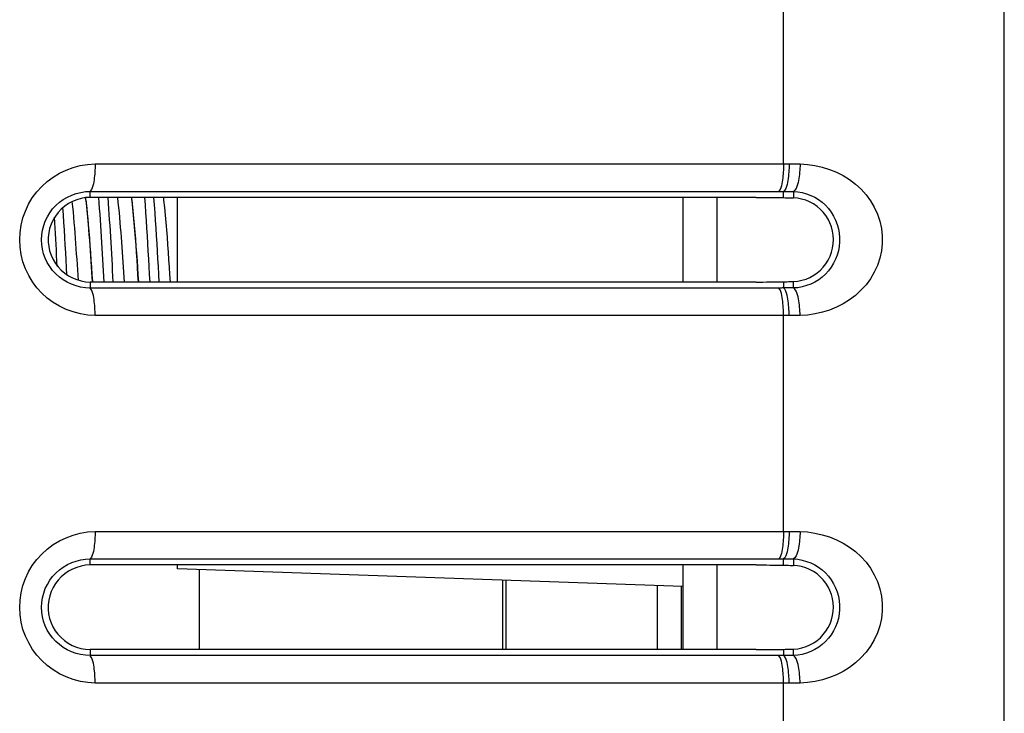
# Model space of a CAD drawing. Extents: x -160 to 260, y -170 to 127.
# Drawn here: x 61 to 63, y -19 to -17 of the extents above; entities that cross this region are included whole.
import ezdxf

# ---------------------------------------------------------------- set-up
doc = ezdxf.new("R2010")
doc.units = 0
doc.linetypes.add('PHANTOM', pattern=[15, 7.5, -1.5, 1.5, -1.5, 1.5, -1.5])
doc.layers.get('0').update_dxf_attribs({"linetype": 'CONTINUOUS'})

msp = doc.modelspace()

# ---------------------------------------------------------------- linework, layer by layer
at = {"color": 7, "linetype": 'PHANTOM'}
for p, q in [((62.8587, -17.5531), (62.8587, -16.9653)), ((60.9854, -17.5531), (62.8738, -17.5531)), ((60.9718, -17.6278), (62.845, -17.6278)), ((60.9721, -17.644), (60.9718, -17.6278)), ((62.6782, -17.8743), (62.6782, -17.644)), ((62.8587, -17.6447), (62.8587, -17.6278)), ((62.8855, -17.6278), (62.8859, -17.6453)), ((60.9721, -17.8743), (60.9718, -17.8906)), ((62.845, -17.8906), (60.9718, -17.8906)), ((62.8587, -17.8736), (62.8587, -17.8905)), ((62.8855, -17.8905), (62.8859, -17.873)), ((62.8738, -17.9652), (60.9854, -17.9653)), ((62.8587, -18.5531), (62.8587, -17.9653)), ((60.9854, -18.5531), (62.8738, -18.5531)), ((60.9718, -18.6278), (62.845, -18.6278)), ((60.9721, -18.644), (60.9718, -18.6278)), ((62.6782, -18.8743), (62.6782, -18.644)), ((62.8587, -18.6447), (62.8587, -18.6278)), ((62.8855, -18.6278), (62.8859, -18.6453)), ((60.9721, -18.8743), (60.9718, -18.8906)), ((62.8587, -18.8736), (62.8587, -18.8905)), ((62.8855, -18.8905), (62.8859, -18.873)), ((62.845, -18.8906), (60.9718, -18.8906)), ((62.8738, -18.9652), (60.9854, -18.9653)), ((62.8587, -19.5531), (62.8587, -18.9653))]:
    msp.add_line(p, q, dxfattribs=at)
at = {"color": 7, "linetype": 'CONTINUOUS'}
for p, q in [((62.7839, -17.644), (60.9721, -17.644)), ((61.2092, -17.8743), (61.2092, -17.644)), ((62.5842, -17.644), (62.5842, -17.8743)), ((62.7839, -17.8743), (60.9721, -17.8743)), ((62.7839, -18.644), (60.9721, -18.644)), ((61.2092, -18.6549), (61.2092, -18.644)), ((62.5842, -18.644), (62.5842, -18.8743)), ((62.5842, -18.7029), (61.2092, -18.6549)), ((61.2688, -18.657), (61.2688, -18.8743)), ((62.0938, -18.6858), (62.0938, -18.8743)), ((62.1025, -18.6861), (62.1025, -18.8743)), ((62.5153, -18.8743), (62.5153, -18.7005)), ((62.5807, -18.8743), (62.5807, -18.7028)), ((62.7839, -18.8743), (60.9721, -18.8743))]:
    msp.add_line(p, q, dxfattribs=at)
for points in [[(63.4419, -28.098), (63.4427, -28.0938), (63.447, -28.0688), (63.4506, -28.044), (63.4537, -28.0195), (63.456, -27.9953), (63.4577, -27.9715), (63.4588, -27.9481), (63.4592, -27.925), (63.4592, 10.3034)], [(60.9721, -17.644), (60.9597, -17.6447), (60.9475, -17.6471), (60.9356, -17.6506), (60.9241, -17.6552), (60.9131, -17.661), (60.9028, -17.6679), (60.8934, -17.676), (60.8848, -17.685), (60.8773, -17.6948), (60.8709, -17.7055), (60.8657, -17.7167), (60.8617, -17.7285), (60.8591, -17.7406), (60.8577, -17.7529), (60.8577, -17.7654), (60.8591, -17.7777), (60.8617, -17.7898), (60.8657, -17.8016), (60.8709, -17.8128), (60.8773, -17.8235), (60.8848, -17.8333), (60.8934, -17.8423), (60.9028, -17.8504), (60.9131, -17.8573), (60.9241, -17.8631), (60.9356, -17.8677), (60.9475, -17.8712), (60.9597, -17.8736), (60.9721, -17.8743)], [(61.0098, -17.8743), (61.009, -17.8592), (61.0081, -17.8438), (61.0073, -17.8285), (61.0064, -17.8131), (61.0056, -17.7977), (61.0047, -17.7824), (61.0037, -17.7666), (61.0028, -17.7512), (61.0019, -17.7359), (61.0009, -17.7205), (60.9999, -17.7052), (60.9989, -17.6898), (60.9978, -17.6745), (60.9967, -17.6591), (60.9955, -17.644)], [(61.0348, -17.8743), (61.034, -17.8588), (61.0331, -17.8434), (61.0323, -17.828), (61.0314, -17.8127), (61.0306, -17.7973), (61.0297, -17.7819), (61.0288, -17.7666), (61.0279, -17.7512), (61.0269, -17.7359), (61.026, -17.7205), (61.025, -17.7051), (61.024, -17.6901), (61.0229, -17.6748), (61.0218, -17.6596), (61.0205, -17.644)], [(61.0652, -17.8743), (61.0644, -17.8608), (61.0635, -17.8476), (61.0626, -17.834), (61.0617, -17.8205), (61.0608, -17.8069), (61.0599, -17.7933), (61.059, -17.7798), (61.058, -17.7662), (61.057, -17.7526), (61.056, -17.7391), (61.0549, -17.7255), (61.0538, -17.712), (61.0527, -17.6984), (61.0515, -17.6853), (61.0501, -17.6718), (61.0486, -17.6581), (61.047, -17.6446)], [(61.0837, -17.644), (61.0843, -17.6475), (61.0848, -17.651), (61.0853, -17.6545), (61.0858, -17.658), (61.0863, -17.6615)], [(61.1034, -17.8743), (61.1021, -17.8543), (61.1008, -17.8342), (61.0995, -17.8141), (61.0981, -17.794), (61.0967, -17.7739), (61.0952, -17.7539), (61.0937, -17.7338), (61.092, -17.7137), (61.0903, -17.6937), (61.0884, -17.6736), (61.0863, -17.6536)], [(61.1348, -17.8743), (61.1337, -17.8534), (61.1325, -17.8324), (61.1313, -17.8113), (61.1301, -17.7904), (61.1289, -17.7694), (61.1276, -17.7485), (61.1263, -17.7275), (61.125, -17.7066), (61.1236, -17.6857), (61.1221, -17.6647), (61.1205, -17.644)], [(61.1598, -17.8743), (61.1587, -17.8534), (61.1575, -17.8324), (61.1564, -17.8115), (61.1552, -17.7905), (61.1539, -17.7696), (61.1527, -17.7486), (61.1514, -17.7277), (61.15, -17.7068), (61.1486, -17.6858), (61.1471, -17.6647), (61.1455, -17.644)], [(61.1902, -17.8743), (61.1889, -17.854), (61.1876, -17.8338), (61.1863, -17.8135), (61.1849, -17.7932), (61.1835, -17.7729), (61.182, -17.7526), (61.1804, -17.7327), (61.1788, -17.7124), (61.177, -17.6921), (61.1751, -17.6719), (61.1728, -17.6513)], [(62.7839, -17.644), (62.7933, -17.644), (62.8026, -17.644), (62.8119, -17.6441), (62.8212, -17.6442), (62.8306, -17.6443), (62.8399, -17.6444), (62.8493, -17.6445), (62.8587, -17.6447)], [(62.8587, -17.6447), (62.8632, -17.6448), (62.8677, -17.6449), (62.8723, -17.645), (62.8768, -17.6451), (62.8814, -17.6452), (62.8859, -17.6453)], [(62.8859, -17.873), (62.8974, -17.872), (62.9087, -17.8696), (62.9197, -17.8661), (62.9303, -17.8616), (62.9405, -17.856), (62.95, -17.8495), (62.9588, -17.842), (62.9667, -17.8336), (62.9738, -17.8244), (62.9799, -17.8146), (62.985, -17.804), (62.989, -17.7931), (62.9918, -17.7819), (62.9936, -17.7701), (62.9941, -17.7586), (62.9935, -17.7471), (62.9917, -17.7356), (62.9888, -17.7244), (62.9847, -17.7136), (62.9796, -17.7032), (62.9735, -17.6934), (62.9664, -17.6843), (62.9584, -17.676), (62.9496, -17.6685), (62.9397, -17.6618), (62.9295, -17.6563), (62.9188, -17.6519), (62.9078, -17.6485), (62.8965, -17.6462), (62.8859, -17.6453)], [(60.9088, -17.8553), (60.9077, -17.8349), (60.9065, -17.8144), (60.9054, -17.794), (60.9042, -17.7735), (60.903, -17.7531), (60.9017, -17.7326), (60.9004, -17.7122), (60.8991, -17.6918), (60.8976, -17.6713)], [(60.9399, -17.8697), (60.939, -17.8555), (60.9381, -17.8412), (60.9372, -17.8268), (60.9362, -17.8125), (60.9352, -17.7982), (60.9343, -17.7838), (60.9332, -17.7695), (60.9322, -17.7552), (60.9311, -17.7408), (60.93, -17.7265), (60.9288, -17.7122), (60.9276, -17.6979), (60.9263, -17.6836), (60.9249, -17.6693), (60.9233, -17.6549)], [(60.9612, -17.6593), (60.9633, -17.6787), (60.9651, -17.6981), (60.9668, -17.7175), (60.9684, -17.7369), (60.97, -17.7563), (60.9715, -17.7757), (60.9729, -17.7951), (60.9742, -17.8145), (60.9756, -17.834), (60.9769, -17.8534), (60.9781, -17.8728)], [(60.9776, -17.8617), (60.9766, -17.8474), (60.9757, -17.8329), (60.9747, -17.8184), (60.9738, -17.8039), (60.9728, -17.7894), (60.9718, -17.7748), (60.9707, -17.7603), (60.9696, -17.7458), (60.9685, -17.7313), (60.9674, -17.7168), (60.9661, -17.7024), (60.9648, -17.6879), (60.9634, -17.6734), (60.9619, -17.6588)], [(61.0863, -17.6615), (61.0884, -17.6808), (61.0903, -17.7001), (61.092, -17.7194), (61.0936, -17.7387), (61.0952, -17.7581), (61.0966, -17.7775), (61.098, -17.7968), (61.0994, -17.8162), (61.1007, -17.8355), (61.102, -17.8549), (61.1032, -17.8743)], [(60.8825, -17.8314), (60.8816, -17.8166), (60.8808, -17.8018), (60.88, -17.787), (60.8791, -17.7721), (60.8782, -17.7573), (60.8773, -17.7425), (60.8764, -17.7277), (60.8755, -17.7129), (60.8745, -17.6981)], [(60.9784, -17.8743), (60.9782, -17.8718), (60.978, -17.8689), (60.9778, -17.8659), (60.9777, -17.8634), (60.9776, -17.8617)], [(62.7839, -17.8743), (62.7933, -17.8743), (62.8026, -17.8743), (62.8119, -17.8742), (62.8212, -17.8741), (62.8306, -17.874), (62.8399, -17.8739), (62.8493, -17.8738), (62.8587, -17.8736)], [(62.8587, -17.8736), (62.8632, -17.8735), (62.8677, -17.8734), (62.8723, -17.8733), (62.8768, -17.8732), (62.8814, -17.8731), (62.8859, -17.873)], [(60.9721, -18.644), (60.9597, -18.6447), (60.9475, -18.6471), (60.9356, -18.6506), (60.9241, -18.6552), (60.9131, -18.661), (60.9028, -18.6679), (60.8934, -18.676), (60.8848, -18.685), (60.8773, -18.6948), (60.8709, -18.7055), (60.8657, -18.7167), (60.8619, -18.728), (60.8591, -18.7401), (60.8577, -18.7525), (60.8577, -18.7649), (60.859, -18.7772), (60.8616, -18.7893), (60.8655, -18.8011), (60.8707, -18.8124), (60.877, -18.8231), (60.8843, -18.8327), (60.8928, -18.8418), (60.9022, -18.8499), (60.9124, -18.8569), (60.9234, -18.8628), (60.9349, -18.8675), (60.9468, -18.871), (60.9589, -18.8735), (60.9713, -18.8743)], [(62.7839, -18.644), (62.7933, -18.644), (62.8026, -18.644), (62.8119, -18.6441), (62.8212, -18.6442), (62.8306, -18.6443), (62.8399, -18.6444), (62.8493, -18.6445), (62.8587, -18.6447)], [(62.8587, -18.6447), (62.8632, -18.6448), (62.8677, -18.6449), (62.8723, -18.645), (62.8768, -18.6451), (62.8814, -18.6452), (62.8859, -18.6453)], [(62.8859, -18.873), (62.8974, -18.872), (62.9087, -18.8696), (62.9197, -18.8661), (62.9303, -18.8616), (62.9405, -18.856), (62.95, -18.8495), (62.9588, -18.842), (62.9667, -18.8336), (62.9738, -18.8244), (62.9799, -18.8146), (62.985, -18.804), (62.989, -18.7931), (62.9918, -18.7819), (62.9936, -18.7701), (62.9941, -18.7586), (62.9935, -18.7471), (62.9917, -18.7356), (62.9888, -18.7244), (62.9847, -18.7136), (62.9796, -18.7032), (62.9735, -18.6934), (62.9664, -18.6843), (62.9584, -18.676), (62.9496, -18.6685), (62.9397, -18.6618), (62.9295, -18.6563), (62.9188, -18.6519), (62.9078, -18.6485), (62.8965, -18.6462), (62.8859, -18.6453)], [(62.7839, -18.8743), (62.7933, -18.8743), (62.8026, -18.8743), (62.8119, -18.8742), (62.8212, -18.8741), (62.8306, -18.874), (62.8399, -18.8739), (62.8493, -18.8738), (62.8587, -18.8736)], [(62.8587, -18.8736), (62.8632, -18.8735), (62.8677, -18.8734), (62.8723, -18.8733), (62.8768, -18.8732), (62.8814, -18.8731), (62.8859, -18.873)]]:
    msp.add_lwpolyline(points, dxfattribs=at)
at = {"color": 7, "linetype": 'PHANTOM'}
for points in [[(60.9854, -17.9653), (60.9653, -17.9641), (60.9455, -17.9607), (60.926, -17.9555), (60.907, -17.9487), (60.8888, -17.9401), (60.8715, -17.9298), (60.8553, -17.9178), (60.8404, -17.9043), (60.8272, -17.8897), (60.8151, -17.8736), (60.8047, -17.8563), (60.796, -17.8382), (60.7892, -17.8192), (60.7843, -17.7997), (60.7813, -17.7798), (60.7802, -17.7596), (60.7812, -17.7395), (60.7841, -17.7196), (60.7889, -17.7), (60.7957, -17.6811), (60.8043, -17.6628), (60.8146, -17.6455), (60.8265, -17.6293), (60.8401, -17.6144), (60.855, -17.6008), (60.8711, -17.5888), (60.8884, -17.5784), (60.9066, -17.5698), (60.9255, -17.5629), (60.945, -17.5577), (60.9648, -17.5543), (60.9854, -17.5531)], [(60.9854, -17.5531), (60.9854, -17.5586), (60.9852, -17.5641), (60.985, -17.5696), (60.9847, -17.5751), (60.9843, -17.5806), (60.9838, -17.5857), (60.9832, -17.5912), (60.9826, -17.5963), (60.9817, -17.6017), (60.9807, -17.6072), (60.9794, -17.6125), (60.9778, -17.6178), (60.9757, -17.623), (60.9724, -17.6273)], [(62.8587, -17.5531), (62.8586, -17.5586), (62.8585, -17.5641), (62.8582, -17.5696), (62.8579, -17.5751), (62.8575, -17.5806), (62.857, -17.5857), (62.8565, -17.5912), (62.8558, -17.5963), (62.8549, -17.6017), (62.8539, -17.6072), (62.8527, -17.6125), (62.8511, -17.6178), (62.8489, -17.623), (62.8456, -17.6273)], [(62.8738, -17.5531), (62.8737, -17.5586), (62.8736, -17.5642), (62.8733, -17.5701), (62.8729, -17.5757), (62.8724, -17.5812), (62.8718, -17.5867), (62.8712, -17.5922), (62.8703, -17.5977), (62.8693, -17.6032), (62.8681, -17.6086), (62.8666, -17.614), (62.8647, -17.6194), (62.8621, -17.6243), (62.8587, -17.6278)], [(62.8738, -17.5531), (62.8787, -17.5531), (62.8836, -17.5531), (62.8886, -17.5531), (62.8935, -17.5531), (62.8984, -17.5531), (62.9033, -17.5531)], [(62.9033, -17.5531), (62.9033, -17.5587), (62.903, -17.5644), (62.9027, -17.5702), (62.9023, -17.5758), (62.9017, -17.5814), (62.901, -17.587), (62.9002, -17.5926), (62.8992, -17.5981), (62.898, -17.6036), (62.8965, -17.609), (62.8948, -17.6144), (62.8925, -17.6195), (62.8896, -17.6243), (62.8855, -17.6278)], [(62.9033, -17.5531), (62.9237, -17.5541), (62.9439, -17.5572), (62.9639, -17.5617), (62.9834, -17.5678), (63.0024, -17.5754), (63.0206, -17.5846), (63.0379, -17.5954), (63.0542, -17.6077), (63.0693, -17.6215), (63.083, -17.6367), (63.0951, -17.6532), (63.1055, -17.6708), (63.114, -17.6893), (63.1206, -17.7087), (63.125, -17.7286), (63.1272, -17.7489), (63.1272, -17.7695), (63.125, -17.7898), (63.1206, -17.8097), (63.114, -17.8291), (63.1055, -17.8476), (63.0951, -17.8652), (63.0829, -17.8817), (63.0692, -17.8968), (63.0542, -17.9106), (63.0379, -17.923), (63.0205, -17.9338), (63.0027, -17.9428), (62.9837, -17.9504), (62.9642, -17.9565), (62.9443, -17.9611), (62.9241, -17.9641), (62.9033, -17.9652)], [(60.9718, -17.8906), (60.9589, -17.8899), (60.9461, -17.8879), (60.9336, -17.8847), (60.9214, -17.8804), (60.9097, -17.875), (60.8986, -17.8684), (60.8881, -17.8608), (60.8785, -17.8521), (60.8698, -17.8426), (60.862, -17.8323), (60.8553, -17.8212), (60.8498, -17.8095), (60.8454, -17.7974), (60.8422, -17.7848), (60.8403, -17.7721), (60.8397, -17.7591), (60.8403, -17.7462), (60.8422, -17.7335), (60.8455, -17.7207), (60.8499, -17.7085), (60.8555, -17.6969), (60.8622, -17.6858), (60.8699, -17.6755), (60.8787, -17.666), (60.8883, -17.6574), (60.8988, -17.6498), (60.9099, -17.6432), (60.9217, -17.6378), (60.9339, -17.6336), (60.9464, -17.6304), (60.9592, -17.6283), (60.9718, -17.6278)], [(62.845, -17.6278), (62.8473, -17.6278), (62.8492, -17.6278), (62.8518, -17.6278), (62.8541, -17.6278), (62.8568, -17.6278), (62.8587, -17.6278)], [(62.8587, -17.6278), (62.8631, -17.6278), (62.8676, -17.6278), (62.8721, -17.6278), (62.8766, -17.6278), (62.881, -17.6278), (62.8855, -17.6278)], [(62.8855, -17.6278), (62.8977, -17.6287), (62.9094, -17.6309), (62.9212, -17.6342), (62.9326, -17.6385), (62.9435, -17.6438), (62.9539, -17.6501), (62.9637, -17.6574), (62.9727, -17.6656), (62.9809, -17.6746), (62.9882, -17.6844), (62.9948, -17.6951), (63.0002, -17.706), (63.0045, -17.7174), (63.0078, -17.7292), (63.01, -17.7412), (63.0111, -17.7533), (63.0111, -17.7653), (63.01, -17.7774), (63.0077, -17.7894), (63.0044, -17.8011), (63.0001, -17.8125), (62.9947, -17.8234), (62.9884, -17.8337), (62.9811, -17.8435), (62.9729, -17.8525), (62.9639, -17.8607), (62.9542, -17.8681), (62.9438, -17.8744), (62.9328, -17.8797), (62.9214, -17.884), (62.9094, -17.8874), (62.8974, -17.8897), (62.8855, -17.8905)], [(60.9854, -17.9653), (60.9854, -17.9597), (60.9852, -17.9542), (60.985, -17.9487), (60.9847, -17.9432), (60.9843, -17.9377), (60.9838, -17.9326), (60.9832, -17.9271), (60.9826, -17.922), (60.9817, -17.9166), (60.9807, -17.9112), (60.9794, -17.9058), (60.9778, -17.9005), (60.9757, -17.8954), (60.9724, -17.891)], [(62.8587, -17.8905), (62.8564, -17.8905), (62.8545, -17.8905), (62.8518, -17.8906), (62.8496, -17.8906), (62.8469, -17.8906), (62.845, -17.8906)], [(62.8587, -17.9653), (62.8586, -17.9597), (62.8585, -17.9542), (62.8582, -17.9487), (62.8579, -17.9432), (62.8575, -17.9377), (62.857, -17.9326), (62.8565, -17.9271), (62.8558, -17.922), (62.8549, -17.9166), (62.8539, -17.9112), (62.8527, -17.9058), (62.8511, -17.9005), (62.8489, -17.8954), (62.8456, -17.891)], [(62.8738, -17.9652), (62.8737, -17.9597), (62.8736, -17.9541), (62.8733, -17.9482), (62.8729, -17.9426), (62.8724, -17.9371), (62.8718, -17.9316), (62.8712, -17.9261), (62.8703, -17.9206), (62.8693, -17.9151), (62.8681, -17.9097), (62.8666, -17.9043), (62.8647, -17.8989), (62.8621, -17.894), (62.8587, -17.8905)], [(62.8855, -17.8905), (62.881, -17.8905), (62.8765, -17.8905), (62.8721, -17.8905), (62.8676, -17.8905), (62.8631, -17.8905), (62.8587, -17.8905)], [(62.9033, -17.9652), (62.9033, -17.9596), (62.903, -17.9539), (62.9027, -17.9481), (62.9023, -17.9425), (62.9017, -17.9369), (62.901, -17.9313), (62.9002, -17.9258), (62.8992, -17.9202), (62.898, -17.9147), (62.8965, -17.9093), (62.8948, -17.9039), (62.8925, -17.8989), (62.8896, -17.894), (62.8855, -17.8905)], [(62.9033, -17.9652), (62.8984, -17.9652), (62.8935, -17.9652), (62.8886, -17.9652), (62.8836, -17.9652), (62.8787, -17.9652), (62.8738, -17.9652)], [(60.9854, -18.9653), (60.9653, -18.9641), (60.9455, -18.9607), (60.926, -18.9555), (60.907, -18.9487), (60.8888, -18.9401), (60.8715, -18.9298), (60.8553, -18.9178), (60.8404, -18.9043), (60.8272, -18.8897), (60.8151, -18.8736), (60.8047, -18.8563), (60.796, -18.8382), (60.7892, -18.8192), (60.7843, -18.7997), (60.7813, -18.7798), (60.7802, -18.7596), (60.7812, -18.7395), (60.7841, -18.7196), (60.7889, -18.7), (60.7957, -18.6811), (60.8043, -18.6628), (60.8146, -18.6455), (60.8265, -18.6293), (60.8401, -18.6144), (60.855, -18.6008), (60.8711, -18.5888), (60.8884, -18.5784), (60.9066, -18.5698), (60.9255, -18.5629), (60.945, -18.5577), (60.9648, -18.5543), (60.9854, -18.5531)], [(60.9854, -18.5531), (60.9854, -18.5586), (60.9852, -18.5641), (60.985, -18.5696), (60.9847, -18.5751), (60.9843, -18.5806), (60.9838, -18.5857), (60.9832, -18.5912), (60.9826, -18.5963), (60.9817, -18.6017), (60.9807, -18.6072), (60.9794, -18.6125), (60.9778, -18.6178), (60.9757, -18.623), (60.9724, -18.6273)], [(62.8587, -18.5531), (62.8586, -18.5586), (62.8585, -18.5641), (62.8582, -18.5696), (62.8579, -18.5751), (62.8575, -18.5806), (62.857, -18.5857), (62.8565, -18.5912), (62.8558, -18.5963), (62.8549, -18.6017), (62.8539, -18.6072), (62.8527, -18.6125), (62.8511, -18.6178), (62.8489, -18.623), (62.8456, -18.6273)], [(62.8738, -18.5531), (62.8737, -18.5586), (62.8736, -18.5642), (62.8733, -18.5701), (62.8729, -18.5757), (62.8724, -18.5812), (62.8718, -18.5867), (62.8712, -18.5922), (62.8703, -18.5977), (62.8693, -18.6032), (62.8681, -18.6086), (62.8666, -18.614), (62.8647, -18.6194), (62.8621, -18.6243), (62.8587, -18.6278)], [(62.8738, -18.5531), (62.8787, -18.5531), (62.8836, -18.5531), (62.8886, -18.5531), (62.8935, -18.5531), (62.8984, -18.5531), (62.9033, -18.5531)], [(62.9033, -18.5531), (62.9033, -18.5587), (62.903, -18.5644), (62.9027, -18.5702), (62.9023, -18.5758), (62.9017, -18.5814), (62.901, -18.587), (62.9002, -18.5926), (62.8992, -18.5981), (62.898, -18.6036), (62.8965, -18.609), (62.8948, -18.6144), (62.8925, -18.6195), (62.8896, -18.6243), (62.8855, -18.6278)], [(62.9033, -18.5531), (62.9237, -18.5541), (62.9439, -18.5572), (62.9639, -18.5617), (62.9834, -18.5678), (63.0024, -18.5754), (63.0206, -18.5846), (63.0379, -18.5954), (63.0542, -18.6077), (63.0693, -18.6215), (63.083, -18.6367), (63.0951, -18.6532), (63.1055, -18.6708), (63.114, -18.6893), (63.1206, -18.7087), (63.125, -18.7286), (63.1272, -18.7489), (63.1272, -18.7695), (63.125, -18.7898), (63.1206, -18.8097), (63.114, -18.8291), (63.1055, -18.8476), (63.0951, -18.8652), (63.0829, -18.8817), (63.0692, -18.8968), (63.0542, -18.9106), (63.0379, -18.923), (63.0205, -18.9338), (63.0027, -18.9428), (62.9837, -18.9504), (62.9642, -18.9565), (62.9443, -18.9611), (62.9241, -18.9641), (62.9033, -18.9652)], [(60.9718, -18.8906), (60.9589, -18.8899), (60.9461, -18.8879), (60.9336, -18.8847), (60.9214, -18.8804), (60.9097, -18.875), (60.8986, -18.8684), (60.8881, -18.8608), (60.8785, -18.8521), (60.8698, -18.8426), (60.862, -18.8323), (60.8553, -18.8212), (60.8498, -18.8095), (60.8454, -18.7974), (60.8422, -18.7848), (60.8403, -18.7721), (60.8397, -18.7591), (60.8403, -18.7462), (60.8422, -18.7335), (60.8455, -18.7207), (60.8499, -18.7085), (60.8555, -18.6969), (60.8622, -18.6858), (60.8699, -18.6755), (60.8787, -18.666), (60.8883, -18.6574), (60.8988, -18.6498), (60.9099, -18.6432), (60.9217, -18.6378), (60.9339, -18.6336), (60.9464, -18.6304), (60.9592, -18.6283), (60.9718, -18.6278)], [(62.845, -18.6278), (62.8473, -18.6278), (62.8492, -18.6278), (62.8518, -18.6278), (62.8541, -18.6278), (62.8568, -18.6278), (62.8587, -18.6278)], [(62.8587, -18.6278), (62.8631, -18.6278), (62.8676, -18.6278), (62.8721, -18.6278), (62.8766, -18.6278), (62.881, -18.6278), (62.8855, -18.6278)], [(62.8855, -18.6278), (62.8977, -18.6287), (62.9094, -18.6309), (62.9212, -18.6342), (62.9326, -18.6385), (62.9435, -18.6438), (62.9539, -18.6501), (62.9637, -18.6574), (62.9727, -18.6656), (62.9809, -18.6746), (62.9882, -18.6844), (62.9948, -18.6951), (63.0002, -18.706), (63.0045, -18.7174), (63.0078, -18.7292), (63.01, -18.7412), (63.0111, -18.7533), (63.0111, -18.7653), (63.01, -18.7774), (63.0077, -18.7894), (63.0044, -18.8011), (63.0001, -18.8125), (62.9947, -18.8234), (62.9884, -18.8337), (62.9811, -18.8435), (62.9729, -18.8525), (62.9639, -18.8607), (62.9542, -18.8681), (62.9438, -18.8744), (62.9328, -18.8797), (62.9214, -18.884), (62.9094, -18.8874), (62.8974, -18.8897), (62.8855, -18.8905)], [(60.9854, -18.9653), (60.9854, -18.9597), (60.9852, -18.9542), (60.985, -18.9487), (60.9847, -18.9432), (60.9843, -18.9377), (60.9838, -18.9326), (60.9832, -18.9271), (60.9826, -18.922), (60.9817, -18.9166), (60.9807, -18.9112), (60.9794, -18.9058), (60.9778, -18.9005), (60.9757, -18.8954), (60.9724, -18.891)], [(62.8587, -18.8905), (62.8564, -18.8905), (62.8545, -18.8905), (62.8518, -18.8906), (62.8496, -18.8906), (62.8469, -18.8906), (62.845, -18.8906)], [(62.8587, -18.9653), (62.8586, -18.9597), (62.8585, -18.9542), (62.8582, -18.9487), (62.8579, -18.9432), (62.8575, -18.9377), (62.857, -18.9326), (62.8565, -18.9271), (62.8558, -18.922), (62.8549, -18.9166), (62.8539, -18.9112), (62.8527, -18.9058), (62.8511, -18.9005), (62.8489, -18.8954), (62.8456, -18.891)], [(62.8738, -18.9652), (62.8737, -18.9597), (62.8736, -18.9541), (62.8733, -18.9482), (62.8729, -18.9426), (62.8724, -18.9371), (62.8718, -18.9316), (62.8712, -18.9261), (62.8703, -18.9206), (62.8693, -18.9151), (62.8681, -18.9097), (62.8666, -18.9043), (62.8647, -18.8989), (62.8621, -18.894), (62.8587, -18.8905)], [(62.8855, -18.8905), (62.881, -18.8905), (62.8765, -18.8905), (62.8721, -18.8905), (62.8676, -18.8905), (62.8631, -18.8905), (62.8587, -18.8905)], [(62.9033, -18.9652), (62.9033, -18.9596), (62.903, -18.9539), (62.9027, -18.9481), (62.9023, -18.9425), (62.9017, -18.9369), (62.901, -18.9313), (62.9002, -18.9258), (62.8992, -18.9202), (62.898, -18.9147), (62.8965, -18.9093), (62.8948, -18.9039), (62.8925, -18.8989), (62.8896, -18.894), (62.8855, -18.8905)], [(62.9033, -18.9652), (62.8984, -18.9652), (62.8935, -18.9652), (62.8886, -18.9652), (62.8836, -18.9652), (62.8787, -18.9652), (62.8738, -18.9652)]]:
    msp.add_lwpolyline(points, dxfattribs=at)
at = {"color": 7, "linetype": 'CONTINUOUS'}
for points in [[(60.9586, -17.6448), (60.9594, -17.6484), (60.9597, -17.6502, -1)], [(60.9597, -17.6502), (60.9608, -17.6562), (60.9612, -17.6593, -1)], [(60.9619, -17.6588), (60.9613, -17.6543), (60.9604, -17.6471), (60.9602, -17.6456, -1)], [(61.0863, -17.6536), (61.0854, -17.6472), (61.085, -17.644, -1)], [(61.1728, -17.6513), (61.1722, -17.6464), (61.1719, -17.644, -1)]]:
    msp.add_lwpolyline(points, format="xyb", dxfattribs=at)

doc.saveas('drawing.dxf')
